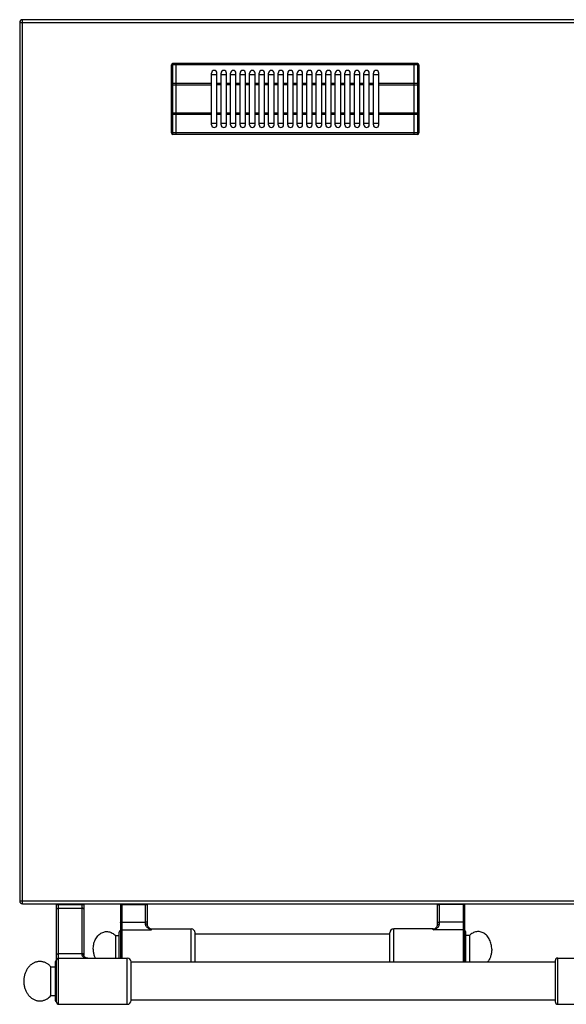
# Model space of a CAD drawing. Units: millimetres. Extents: x 4 to 2789, y 63 to 2026.
# Drawn here: x 4 to 405, y 63 to 787 of the extents above; entities that cross this region are included whole.
import ezdxf

# ---------------------------------------------------------------- set-up
doc = ezdxf.new("R2010")
doc.units = ezdxf.units.MM
for name, color, linetype in [('AXES', 7, 'Continuous'), ('REPERES', 7, 'Continuous'), ('SYM', 7, 'Continuous')]:
    doc.layers.add(name, color=color, linetype=linetype)

msp = doc.modelspace()

# ---------------------------------------------------------------- linework, layer by layer
at = {"color": 9, "linetype": 'Continuous', "true_color": 0xbdbabd}
for p, q in [((3.54, 785.47), (1808.54, 785.47)), ((5.54, 137.47), (5.54, 787.47)), ((116.04, 703.17), (116.04, 755.17)), ((118.54, 754.17), (116.04, 754.17)), ((118.64, 754.12), (118.54, 754.12)), ((293.44, 754.17), (118.64, 754.17)), ((293.54, 754.12), (293.44, 754.12)), ((296.04, 754.17), (293.54, 754.17)), ((296.04, 755.17), (296.04, 703.17)), ((115.04, 739.64), (144.54, 739.64)), ((118.54, 740.64), (116.04, 740.64)), ((118.64, 740.59), (118.54, 740.59)), ((144.54, 740.64), (118.64, 740.64)), ((293.44, 740.64), (267.54, 740.64)), ((267.54, 739.64), (297.04, 739.64)), ((293.54, 740.59), (293.44, 740.59)), ((296.04, 740.64), (293.54, 740.64)), ((144.54, 718.71), (115.04, 718.71)), ((118.54, 717.71), (116.04, 717.71)), ((118.64, 717.76), (118.54, 717.76)), ((144.54, 717.71), (118.64, 717.71)), ((297.04, 718.71), (267.54, 718.71)), ((293.44, 717.71), (267.54, 717.71)), ((293.54, 717.76), (293.44, 717.76)), ((296.04, 717.71), (293.54, 717.71)), ((118.54, 704.17), (116.04, 704.17)), ((118.64, 704.22), (118.54, 704.22)), ((293.44, 704.17), (118.64, 704.17)), ((293.54, 704.22), (293.44, 704.22)), ((296.04, 704.17), (293.54, 704.17)), ((3.54, 139.47), (1808.54, 139.47)), ((30.64, 136.97), (50.64, 136.97)), ((32.14, 63.47), (32.14, 137.47)), ((32.14, 134.15), (49.14, 134.15)), ((49.14, 137.47), (49.14, 100.21)), ((310.54, 137.17), (330.54, 137.17)), ((312.04, 122.52), (312.04, 137.47)), ((329.54, 136.78), (312.04, 136.78)), ((329.54, 137.47), (329.54, 94.47)), ((329.54, 123.9), (312.04, 123.9)), ((278.54, 94.47), (278.54, 118.97)), ((307.54, 118.32), (307.54, 118.97)), ((329.54, 118.32), (307.54, 118.32)), ((49.14, 100.66), (32.14, 100.66)), ((82.55, 63.47), (82.55, 97.47))]:
    msp.add_line(p, q, dxfattribs=at)
at = {"color": 7, "linetype": 'Continuous'}
for p, q in [((3.54, 785.47), (3.54, 139.47)), ((1806.54, 787.47), (5.54, 787.47)), ((115.04, 704.17), (115.04, 754.17)), ((118.54, 755.17), (116.04, 755.17)), ((118.54, 703.17), (118.54, 755.17)), ((118.64, 755.07), (118.54, 755.07)), ((293.44, 755.17), (118.64, 755.17)), ((118.64, 703.17), (118.64, 755.17)), ((293.44, 703.17), (293.44, 755.17)), ((293.54, 755.07), (293.44, 755.07)), ((296.04, 755.17), (293.54, 755.17)), ((293.54, 703.17), (293.54, 755.17)), ((297.04, 754.17), (297.04, 704.17)), ((144.54, 747.17), (148.54, 747.17)), ((151.54, 747.17), (155.54, 747.17)), ((158.54, 747.17), (162.54, 747.17)), ((165.54, 747.17), (169.54, 747.17)), ((172.54, 747.17), (176.54, 747.17)), ((179.54, 747.17), (183.54, 747.17)), ((186.54, 747.17), (190.54, 747.17)), ((193.54, 747.17), (197.54, 747.17)), ((200.54, 747.17), (204.54, 747.17)), ((207.54, 747.17), (211.54, 747.17)), ((214.54, 747.17), (218.54, 747.17)), ((221.54, 747.17), (225.54, 747.17)), ((228.54, 747.17), (232.54, 747.17)), ((235.54, 747.17), (239.54, 747.17)), ((242.54, 747.17), (246.54, 747.17)), ((249.54, 747.17), (253.54, 747.17)), ((256.54, 747.17), (260.54, 747.17)), ((263.54, 747.17), (267.54, 747.17)), ((148.54, 711.17), (144.54, 711.17)), ((155.54, 711.17), (151.54, 711.17)), ((162.54, 711.17), (158.54, 711.17)), ((169.54, 711.17), (165.54, 711.17)), ((176.54, 711.17), (172.54, 711.17)), ((183.54, 711.17), (179.54, 711.17)), ((190.54, 711.17), (186.54, 711.17)), ((197.54, 711.17), (193.54, 711.17)), ((204.54, 711.17), (200.54, 711.17)), ((211.54, 711.17), (207.54, 711.17)), ((218.54, 711.17), (214.54, 711.17)), ((225.54, 711.17), (221.54, 711.17)), ((232.54, 711.17), (228.54, 711.17)), ((239.54, 711.17), (235.54, 711.17)), ((246.54, 711.17), (242.54, 711.17)), ((253.54, 711.17), (249.54, 711.17)), ((260.54, 711.17), (256.54, 711.17)), ((267.54, 711.17), (263.54, 711.17)), ((118.54, 703.17), (116.04, 703.17)), ((118.64, 703.27), (118.54, 703.27)), ((293.44, 703.17), (118.64, 703.17)), ((293.54, 703.27), (293.44, 703.27)), ((296.04, 703.17), (293.54, 703.17)), ((5.54, 137.47), (1806.54, 137.47)), ((30.64, 64.97), (30.64, 137.47)), ((50.64, 137.47), (50.64, 99.39)), ((310.54, 121.88), (310.54, 137.47)), ((330.54, 137.47), (330.54, 94.47)), ((275.54, 94.47), (275.54, 115.97)), ((307.54, 118.97), (278.54, 118.97)), ((309.94, 120.16), (309.94, 120.17)), ((331.54, 94.47), (331.54, 116.47)), ((275.54, 114.97), (132.54, 114.97)), ((29.64, 94.47), (29.64, 66.47)), ((85.54, 66.32), (85.54, 94.62)), ((397.14, 94.47), (85.54, 94.47)), ((397.14, 95.47), (397.14, 65.47)), ((397.14, 66.47), (85.54, 66.47))]:
    msp.add_line(p, q, dxfattribs=at)
for points in [[(310.54, 121.88), (310.48, 121.33), (310.27, 120.71), (309.93, 120.16)], [(53.57, 97.47), (53, 97.5), (52.38, 97.62), (51.84, 97.81), (51.39, 98.05), (51.06, 98.33), (50.82, 98.65), (50.68, 99.04), (50.64, 99.39)]]:
    msp.add_lwpolyline(points, dxfattribs=at)
for centre, radius, start, end in [((5.54, 785.47), 2, 90, 180), ((116.04, 754.17), 1, 90, 180), ((296.04, 754.17), 1, 0, 90), ((116.04, 704.17), 1, 180, 270), ((296.04, 704.17), 1, 270, 0), ((5.54, 139.47), 2, 180, 270), ((278.54, 115.97), 3, 90, 180), ((307.54, 121.97), 3, 270, 322.95888), ((330.54, 116.47), 1, 0, 90), ((30.64, 94.47), 1, 90, 180), ((32.14, 95.97), 1.5, 90, 180), ((82.55, 94.47), 3, 2.86598, 90), ((30.64, 66.47), 1, 180, 270), ((82.55, 66.47), 3, 270, 357.13402), ((32.14, 64.97), 1.5, 180, 270)]:
    msp.add_arc(centre, radius, start, end, dxfattribs=at)
at = {"color": 9, "linetype": 'Continuous', "true_color": 0xbdbabd}
msp.add_arc((306.98, 122.4), 3.7, 321.38625, 322.88781, dxfattribs=at)
for points, knots in [([(115.04, 753.67), (115.07, 753.75), (115.12, 753.9), (115.31, 754.02), (115.49, 754.1), (115.67, 754.14), (115.85, 754.17), (115.98, 754.17), (116.04, 754.17)], [0, 0, 0, 0, 0.225313, 0.474679, 0.649359, 0.81766, 1.009645, 1.202701, 1.202701, 1.202701, 1.202701]), ([(296.04, 754.17), (296.11, 754.17), (296.24, 754.17), (296.42, 754.14), (296.59, 754.1), (296.77, 754.02), (296.97, 753.9), (297.02, 753.75), (297.04, 753.67)], [0, 0, 0, 0, 0.193055, 0.38504, 0.553341, 0.728022, 0.977387, 1.202701, 1.202701, 1.202701, 1.202701]), ([(116.04, 740.64), (115.98, 740.63), (115.85, 740.63), (115.67, 740.6), (115.49, 740.56), (115.31, 740.48), (115.12, 740.37), (115.07, 740.21), (115.04, 740.14)], [0, 0, 0, 0, 0.193055, 0.38504, 0.553341, 0.728022, 0.977387, 1.202701, 1.202701, 1.202701, 1.202701]), ([(297.04, 740.14), (297.02, 740.21), (296.97, 740.37), (296.77, 740.48), (296.59, 740.56), (296.42, 740.6), (296.24, 740.63), (296.11, 740.63), (296.04, 740.64)], [0, 0, 0, 0, 0.225313, 0.474679, 0.649359, 0.81766, 1.009645, 1.202701, 1.202701, 1.202701, 1.202701]), ([(115.04, 718.21), (115.07, 718.14), (115.12, 717.98), (115.31, 717.86), (115.49, 717.78), (115.67, 717.74), (115.85, 717.71), (115.98, 717.71), (116.04, 717.71)], [0, 0, 0, 0, 0.225313, 0.474679, 0.649359, 0.81766, 1.009645, 1.202701, 1.202701, 1.202701, 1.202701]), ([(296.04, 717.71), (296.11, 717.71), (296.24, 717.71), (296.42, 717.74), (296.59, 717.78), (296.77, 717.86), (296.97, 717.98), (297.02, 718.14), (297.04, 718.21)], [0, 0, 0, 0, 0.193055, 0.38504, 0.553341, 0.728022, 0.977387, 1.202701, 1.202701, 1.202701, 1.202701]), ([(116.04, 704.17), (115.98, 704.17), (115.85, 704.18), (115.67, 704.21), (115.49, 704.25), (115.31, 704.33), (115.12, 704.44), (115.07, 704.6), (115.04, 704.67)], [0, 0, 0, 0, 0.193055, 0.38504, 0.553341, 0.728022, 0.977387, 1.202701, 1.202701, 1.202701, 1.202701]), ([(297.04, 704.67), (297.02, 704.6), (296.97, 704.44), (296.77, 704.33), (296.59, 704.25), (296.42, 704.21), (296.24, 704.18), (296.11, 704.17), (296.04, 704.17)], [0, 0, 0, 0, 0.225313, 0.474679, 0.649359, 0.81766, 1.009645, 1.202701, 1.202701, 1.202701, 1.202701]), ([(30.64, 133.45), (30.68, 133.55), (30.76, 133.78), (31.05, 133.94), (31.32, 134.05), (31.58, 134.1), (31.85, 134.14), (32.05, 134.15), (32.14, 134.15)], [0, 0, 0, 0, 0.324079, 0.687589, 0.948678, 1.198789, 1.486366, 1.775961, 1.775961, 1.775961, 1.775961]), ([(50.64, 133.45), (50.61, 133.55), (50.53, 133.78), (50.23, 133.94), (49.97, 134.05), (49.7, 134.1), (49.43, 134.14), (49.24, 134.15), (49.14, 134.15)], [0, 0, 0, 0, 0.324079, 0.687589, 0.948678, 1.198789, 1.486366, 1.775961, 1.775961, 1.775961, 1.775961]), ([(310.54, 136.39), (310.55, 136.42), (310.57, 136.49), (310.65, 136.54), (310.72, 136.58), (310.8, 136.61), (310.89, 136.64), (311.12, 136.71), (311.51, 136.77), (311.86, 136.78), (312.04, 136.78)], [0, 0, 0, 0, 0.09162, 0.192887, 0.2716, 0.347099, 0.444295, 0.542799, 1.077561, 1.611753, 1.611753, 1.611753, 1.611753]), ([(330.54, 136.52), (330.54, 136.54), (330.52, 136.59), (330.45, 136.63), (330.36, 136.68), (330.17, 136.73), (329.9, 136.77), (329.66, 136.78), (329.54, 136.78)], [0, 0, 0, 0, 0.060635, 0.128577, 0.248268, 0.362022, 0.716095, 1.074279, 1.074279, 1.074279, 1.074279]), ([(310.54, 123.51), (310.55, 123.54), (310.57, 123.6), (310.65, 123.65), (310.72, 123.69), (310.8, 123.73), (310.89, 123.76), (311.12, 123.82), (311.51, 123.89), (311.86, 123.89), (312.04, 123.9)], [0, 0, 0, 0, 0.09162, 0.192887, 0.2716, 0.347099, 0.444295, 0.542799, 1.077561, 1.611753, 1.611753, 1.611753, 1.611753]), ([(330.54, 123.64), (330.54, 123.66), (330.52, 123.7), (330.45, 123.75), (330.36, 123.79), (330.17, 123.84), (329.9, 123.89), (329.66, 123.89), (329.54, 123.9)], [0, 0, 0, 0, 0.060635, 0.128577, 0.248268, 0.362022, 0.716095, 1.074279, 1.074279, 1.074279, 1.074279]), ([(307.54, 118.32), (307.8, 118.39), (308.3, 118.54), (309.04, 118.84), (309.75, 119.21), (310.43, 119.65), (311.05, 120.2), (311.49, 120.74), (311.76, 121.23), (311.92, 121.64), (312.02, 122.07), (312.04, 122.37), (312.04, 122.52)], [0, 0, 0, 0, 0.789767, 1.579958, 2.386063, 3.193188, 4.019039, 4.84127, 5.269987, 5.698864, 6.150049, 6.600237, 6.600237, 6.600237, 6.600237]), ([(307.54, 118.32), (307.75, 118.43), (308.17, 118.66), (308.78, 119.07), (309.37, 119.52), (309.71, 119.9), (309.88, 120.09)], [0, 0, 0, 0, 0.71478, 1.430781, 2.18965, 2.945016, 2.945016, 2.945016, 2.945016]), ([(310.54, 121.88), (310.58, 121.98), (310.66, 122.19), (310.96, 122.33), (311.22, 122.43), (311.48, 122.48), (311.75, 122.52), (311.95, 122.52), (312.04, 122.52)], [0, 0, 0, 0, 0.306635, 0.65724, 0.917333, 1.164434, 1.451364, 1.740907, 1.740907, 1.740907, 1.740907]), ([(330.54, 117.36), (330.53, 117.48), (330.49, 117.74), (330.26, 118.06), (329.93, 118.27), (329.67, 118.3), (329.54, 118.32)], [0, 0, 0, 0, 0.37239, 0.75123, 1.140674, 1.525411, 1.525411, 1.525411, 1.525411]), ([(30.64, 99.95), (30.68, 100.06), (30.76, 100.28), (31.05, 100.44), (31.32, 100.55), (31.58, 100.61), (31.85, 100.65), (32.05, 100.65), (32.14, 100.66)], [0, 0, 0, 0, 0.324079, 0.687589, 0.948678, 1.198789, 1.486366, 1.775961, 1.775961, 1.775961, 1.775961]), ([(50.64, 99.95), (50.61, 100.06), (50.53, 100.28), (50.23, 100.44), (49.97, 100.55), (49.7, 100.61), (49.43, 100.65), (49.24, 100.65), (49.14, 100.66)], [0, 0, 0, 0, 0.324079, 0.687589, 0.948678, 1.198789, 1.486366, 1.775961, 1.775961, 1.775961, 1.775961]), ([(50.57, 99.65), (50.5, 99.73), (50.35, 99.91), (49.99, 100.08), (49.59, 100.19), (49.29, 100.2), (49.14, 100.21)], [0, 0, 0, 0, 0.338937, 0.689636, 1.142152, 1.589027, 1.589027, 1.589027, 1.589027]), ([(49.14, 100.21), (49.15, 100.08), (49.16, 99.83), (49.27, 99.47), (49.43, 99.14), (49.71, 98.76), (50.15, 98.36), (50.76, 98.01), (51.42, 97.76), (52.12, 97.59), (52.84, 97.49), (53.32, 97.48), (53.56, 97.47)], [0, 0, 0, 0, 0.380857, 0.762678, 1.11909, 1.475375, 2.169883, 2.869861, 3.582611, 4.293646, 5.018399, 5.742712, 5.742712, 5.742712, 5.742712]), ([(50.64, 99.39), (50.64, 99.44), (50.63, 99.53), (50.59, 99.61), (50.57, 99.65)], [0, 0, 0, 0, 0.1317165, 0.263924, 0.263924, 0.263924, 0.263924])]:
    msp.add_open_spline(points, degree=3, knots=knots, dxfattribs=at)
at = {"layer": 'AXES', "color": 7, "linetype": 'Continuous'}
for p, q in [((144.54, 710.17), (144.54, 748.17)), ((148.54, 710.17), (148.54, 748.17)), ((151.54, 710.17), (151.54, 748.17)), ((155.54, 710.17), (155.54, 748.17)), ((158.54, 710.17), (158.54, 748.17)), ((162.54, 710.17), (162.54, 748.17)), ((165.54, 710.17), (165.54, 748.17)), ((169.54, 710.17), (169.54, 748.17)), ((172.54, 710.17), (172.54, 748.17)), ((176.54, 710.17), (176.54, 748.17)), ((179.54, 710.17), (179.54, 748.17)), ((183.54, 710.17), (183.54, 748.17)), ((186.54, 710.17), (186.54, 748.17)), ((190.54, 710.17), (190.54, 748.17)), ((193.54, 710.17), (193.54, 748.17)), ((197.54, 710.17), (197.54, 748.17)), ((200.54, 710.17), (200.54, 748.17)), ((204.54, 710.17), (204.54, 748.17)), ((207.54, 710.17), (207.54, 748.17)), ((211.54, 710.17), (211.54, 748.17)), ((214.54, 710.17), (214.54, 748.17)), ((218.54, 710.17), (218.54, 748.17)), ((221.54, 710.17), (221.54, 748.17)), ((225.54, 710.17), (225.54, 748.17)), ((228.54, 710.17), (228.54, 748.17)), ((232.54, 710.17), (232.54, 748.17)), ((235.54, 710.17), (235.54, 748.17)), ((239.54, 710.17), (239.54, 748.17)), ((242.54, 710.17), (242.54, 748.17)), ((246.54, 710.17), (246.54, 748.17)), ((249.54, 710.17), (249.54, 748.17)), ((253.54, 710.17), (253.54, 748.17)), ((256.54, 710.17), (256.54, 748.17)), ((260.54, 710.17), (260.54, 748.17)), ((263.54, 710.17), (263.54, 748.17)), ((267.54, 710.17), (267.54, 748.17)), ((334.15, 113.97), (331.54, 113.97)), ((334.15, 113.97), (334.15, 94.47)), ((32.14, 97.47), (82.55, 97.47)), ((26.54, 90.97), (29.64, 90.97)), ((26.54, 69.97), (26.54, 90.97)), ((26.54, 69.97), (29.64, 69.97)), ((32.14, 63.47), (82.55, 63.47))]:
    msp.add_line(p, q, dxfattribs=at)
at = {"layer": 'AXES', "color": 9, "linetype": 'Continuous', "true_color": 0xbdbabd}
for p, q in [((151.54, 740.64), (148.54, 740.64)), ((151.54, 739.64), (148.54, 739.64)), ((158.54, 740.64), (155.54, 740.64)), ((158.54, 739.64), (155.54, 739.64)), ((165.54, 740.64), (162.54, 740.64)), ((165.54, 739.64), (162.54, 739.64)), ((172.54, 740.64), (169.54, 740.64)), ((172.54, 739.64), (169.54, 739.64)), ((179.54, 740.64), (176.54, 740.64)), ((179.54, 739.64), (176.54, 739.64)), ((186.54, 740.64), (183.54, 740.64)), ((186.54, 739.64), (183.54, 739.64)), ((193.54, 740.64), (190.54, 740.64)), ((193.54, 739.64), (190.54, 739.64)), ((200.54, 740.64), (197.54, 740.64)), ((200.54, 739.64), (197.54, 739.64)), ((207.54, 740.64), (204.54, 740.64)), ((207.54, 739.64), (204.54, 739.64)), ((214.54, 740.64), (211.54, 740.64)), ((214.54, 739.64), (211.54, 739.64)), ((221.54, 740.64), (218.54, 740.64)), ((221.54, 739.64), (218.54, 739.64)), ((228.54, 740.64), (225.54, 740.64)), ((228.54, 739.64), (225.54, 739.64)), ((235.54, 740.64), (232.54, 740.64)), ((235.54, 739.64), (232.54, 739.64)), ((242.54, 740.64), (239.54, 740.64)), ((242.54, 739.64), (239.54, 739.64)), ((249.54, 740.64), (246.54, 740.64)), ((249.54, 739.64), (246.54, 739.64)), ((256.54, 740.64), (253.54, 740.64)), ((256.54, 739.64), (253.54, 739.64)), ((263.54, 740.64), (260.54, 740.64)), ((263.54, 739.64), (260.54, 739.64)), ((151.54, 718.71), (148.54, 718.71)), ((151.54, 717.71), (148.54, 717.71)), ((158.54, 718.71), (155.54, 718.71)), ((158.54, 717.71), (155.54, 717.71)), ((165.54, 718.71), (162.54, 718.71)), ((165.54, 717.71), (162.54, 717.71)), ((172.54, 718.71), (169.54, 718.71)), ((172.54, 717.71), (169.54, 717.71)), ((179.54, 718.71), (176.54, 718.71)), ((179.54, 717.71), (176.54, 717.71)), ((186.54, 718.71), (183.54, 718.71)), ((186.54, 717.71), (183.54, 717.71)), ((193.54, 718.71), (190.54, 718.71)), ((193.54, 717.71), (190.54, 717.71)), ((200.54, 718.71), (197.54, 718.71)), ((200.54, 717.71), (197.54, 717.71)), ((207.54, 718.71), (204.54, 718.71)), ((207.54, 717.71), (204.54, 717.71)), ((214.54, 718.71), (211.54, 718.71)), ((214.54, 717.71), (211.54, 717.71)), ((221.54, 718.71), (218.54, 718.71)), ((221.54, 717.71), (218.54, 717.71)), ((228.54, 718.71), (225.54, 718.71)), ((228.54, 717.71), (225.54, 717.71)), ((235.54, 718.71), (232.54, 718.71)), ((235.54, 717.71), (232.54, 717.71)), ((242.54, 718.71), (239.54, 718.71)), ((242.54, 717.71), (239.54, 717.71)), ((249.54, 718.71), (246.54, 718.71)), ((249.54, 717.71), (246.54, 717.71)), ((256.54, 718.71), (253.54, 718.71)), ((256.54, 717.71), (253.54, 717.71)), ((263.54, 718.71), (260.54, 718.71)), ((263.54, 717.71), (260.54, 717.71))]:
    msp.add_line(p, q, dxfattribs=at)
at = {"layer": 'AXES', "color": 7, "linetype": 'Continuous'}
for centre, start, end in [((146.54, 748.17), 0, 180), ((153.54, 748.17), 0, 180), ((160.54, 748.17), 0, 180), ((167.54, 748.17), 0, 180), ((174.54, 748.17), 0, 180), ((181.54, 748.17), 0, 180), ((188.54, 748.17), 0, 180), ((195.54, 748.17), 0, 180), ((202.54, 748.17), 0, 180), ((209.54, 748.17), 0, 180), ((216.54, 748.17), 0, 180), ((223.54, 748.17), 0, 180), ((230.54, 748.17), 0, 180), ((237.54, 748.17), 0, 180), ((244.54, 748.17), 0, 180), ((251.54, 748.17), 0, 180), ((258.54, 748.17), 0, 180), ((265.54, 748.17), 0, 180), ((146.54, 710.17), 180, 0), ((153.54, 710.17), 180, 0), ((160.54, 710.17), 180, 0), ((167.54, 710.17), 180, 0), ((174.54, 710.17), 180, 0), ((181.54, 710.17), 180, 0), ((188.54, 710.17), 180, 0), ((195.54, 710.17), 180, 0), ((202.54, 710.17), 180, 0), ((209.54, 710.17), 180, 0), ((216.54, 710.17), 180, 0), ((223.54, 710.17), 180, 0), ((230.54, 710.17), 180, 0), ((237.54, 710.17), 180, 0), ((244.54, 710.17), 180, 0), ((251.54, 710.17), 180, 0), ((258.54, 710.17), 180, 0), ((265.54, 710.17), 180, 0)]:
    msp.add_arc(centre, 2, start, end, dxfattribs=at)
for points, knots in [([(350.54, 103.97), (350.47, 105.17), (350.32, 107.57), (349.32, 110.4), (348.19, 112.42), (347.2, 113.73), (346.07, 114.86), (344.84, 115.76), (343.51, 116.43), (342.12, 116.86), (340.69, 117.01), (339.26, 116.91), (337.86, 116.54), (336.51, 115.91), (335.25, 115.06), (334.52, 114.34), (334.15, 113.97)], [0, 0, 0, 0, 3.592297, 7.188911, 8.862047, 10.531757, 12.085886, 13.639992, 15.097362, 16.553686, 17.969999, 19.3861, 20.834893, 22.285396, 23.829474, 25.370787, 25.370787, 25.370787, 25.370787]), ([(350.54, 103.97), (350.5, 103.09), (350.43, 101.34), (349.79, 98.82), (348.82, 96.46), (347.84, 95.13), (347.36, 94.46)], [0, 0, 0, 0, 2.630104, 5.269393, 7.748307, 10.213646, 10.213646, 10.213646, 10.213646]), ([(26.54, 90.97), (26.03, 91.51), (25.02, 92.59), (23.47, 93.61), (22.17, 94.23), (21.17, 94.58), (20.16, 94.83), (19.13, 94.96), (18.09, 94.99), (17.05, 94.9), (16.03, 94.7), (15.02, 94.4), (14.05, 93.99), (13.1, 93.47), (12.19, 92.86), (11.33, 92.15), (10.53, 91.35), (9.79, 90.47), (9.11, 89.52), (8.5, 88.49), (7.97, 87.41), (7.52, 86.28), (7.14, 85.1), (6.86, 83.88), (6.66, 82.64), (6.55, 81.38), (6.53, 80.12), (6.6, 78.86), (6.76, 77.61), (7.01, 76.38), (7.34, 75.18), (7.76, 74.03), (8.26, 72.92), (8.83, 71.87), (9.48, 70.88), (10.19, 69.97), (10.98, 69.14), (11.81, 68.39), (12.7, 67.73), (13.62, 67.18), (14.59, 66.72), (15.58, 66.36), (16.6, 66.12), (17.63, 65.98), (18.67, 65.96), (19.7, 66.05), (20.73, 66.24), (21.73, 66.55), (22.71, 66.96), (23.9, 67.61), (25.23, 68.57), (26.11, 69.5), (26.54, 69.97)], [0, 0, 0, 0, 2.216989, 4.433799, 5.492738, 6.551713, 7.590591, 8.629405, 9.662659, 10.695926, 11.739005, 12.782129, 13.848886, 14.915712, 16.016388, 17.117133, 18.257175, 19.397276, 20.577088, 21.756945, 22.972318, 24.187723, 25.430679, 26.673656, 27.933496, 29.193345, 30.457782, 31.722217, 32.978541, 34.234854, 35.471106, 36.707335, 37.913467, 39.119562, 40.288549, 41.457486, 42.586337, 43.715125, 44.805627, 45.896059, 46.955048, 48.013972, 49.052836, 50.091664, 51.124922, 52.158185, 53.201258, 54.244388, 55.311161, 56.377972, 58.295226, 60.211577, 60.211577, 60.211577, 60.211577])]:
    msp.add_open_spline(points, degree=3, knots=knots, dxfattribs=at)
at = {"layer": 'REPERES', "color": 7, "linetype": 'Continuous'}
for p, q in [((77.54, 137.47), (77.54, 97.47)), ((97.54, 121.88), (97.54, 137.47)), ((76.54, 97.47), (76.54, 116.47)), ((98.15, 120.17), (98.15, 120.17)), ((100.54, 118.97), (129.54, 118.97)), ((132.54, 94.47), (132.54, 115.97)), ((73.93, 113.97), (76.54, 113.97)), ((73.93, 113.97), (73.93, 97.47))]:
    msp.add_line(p, q, dxfattribs=at)
at = {"layer": 'REPERES', "color": 9, "linetype": 'Continuous', "true_color": 0xbdbabd}
for p, q in [((77.54, 137.17), (97.54, 137.17)), ((78.54, 137.47), (78.54, 97.47)), ((78.54, 136.78), (96.04, 136.78)), ((96.04, 122.52), (96.04, 137.47)), ((78.54, 123.9), (96.04, 123.9)), ((78.54, 118.32), (100.54, 118.32)), ((100.54, 118.32), (100.54, 118.97)), ((129.54, 94.47), (129.54, 118.97))]:
    msp.add_line(p, q, dxfattribs=at)
at = {"layer": 'REPERES', "color": 7, "linetype": 'Continuous'}
msp.add_lwpolyline([(98.15, 120.17), (97.8, 120.73), (97.6, 121.34), (97.54, 121.88)], dxfattribs=at)
for centre, radius, start, end in [((77.54, 116.47), 1, 90, 180), ((100.54, 121.97), 3, 217.04112, 270), ((129.54, 115.97), 3, 0, 90)]:
    msp.add_arc(centre, radius, start, end, dxfattribs=at)
at = {"layer": 'REPERES', "color": 9, "linetype": 'Continuous', "true_color": 0xbdbabd}
msp.add_arc((101.1, 122.4), 3.7, 217.06038, 218.62772, dxfattribs=at)
for points, knots in [([(77.54, 136.52), (77.55, 136.54), (77.56, 136.59), (77.63, 136.63), (77.72, 136.68), (77.91, 136.73), (78.19, 136.77), (78.42, 136.78), (78.54, 136.78)], [0, 0, 0, 0, 0.060635, 0.128577, 0.248268, 0.362022, 0.716095, 1.074279, 1.074279, 1.074279, 1.074279]), ([(97.54, 136.39), (97.53, 136.42), (97.51, 136.49), (97.43, 136.54), (97.36, 136.58), (97.28, 136.61), (97.2, 136.64), (96.96, 136.71), (96.58, 136.77), (96.22, 136.78), (96.04, 136.78)], [0, 0, 0, 0, 0.09162, 0.192887, 0.2716, 0.347099, 0.444295, 0.542799, 1.077561, 1.611753, 1.611753, 1.611753, 1.611753]), ([(77.54, 123.64), (77.55, 123.66), (77.56, 123.7), (77.63, 123.75), (77.72, 123.79), (77.91, 123.84), (78.19, 123.89), (78.42, 123.89), (78.54, 123.9)], [0, 0, 0, 0, 0.060635, 0.128577, 0.248268, 0.362022, 0.716095, 1.074279, 1.074279, 1.074279, 1.074279]), ([(97.54, 123.51), (97.53, 123.54), (97.51, 123.6), (97.43, 123.65), (97.36, 123.69), (97.28, 123.73), (97.2, 123.76), (96.96, 123.82), (96.58, 123.89), (96.22, 123.89), (96.04, 123.9)], [0, 0, 0, 0, 0.09162, 0.192887, 0.2716, 0.347099, 0.444295, 0.542799, 1.077561, 1.611753, 1.611753, 1.611753, 1.611753]), ([(77.54, 117.36), (77.56, 117.48), (77.59, 117.74), (77.82, 118.06), (78.15, 118.27), (78.41, 118.3), (78.54, 118.32)], [0, 0, 0, 0, 0.37239, 0.75123, 1.140674, 1.525411, 1.525411, 1.525411, 1.525411]), ([(100.54, 118.32), (100.29, 118.39), (99.79, 118.54), (99.05, 118.84), (98.33, 119.21), (97.65, 119.65), (97.03, 120.2), (96.6, 120.74), (96.33, 121.23), (96.17, 121.64), (96.06, 122.07), (96.05, 122.37), (96.04, 122.52)], [0, 0, 0, 0, 0.789767, 1.579958, 2.386063, 3.193188, 4.019039, 4.84127, 5.269987, 5.698864, 6.150049, 6.600237, 6.600237, 6.600237, 6.600237]), ([(97.54, 121.88), (97.5, 121.98), (97.42, 122.19), (97.13, 122.33), (96.86, 122.43), (96.6, 122.48), (96.33, 122.52), (96.14, 122.52), (96.04, 122.52)], [0, 0, 0, 0, 0.306634, 0.65724, 0.917336, 1.164437, 1.45137, 1.740917, 1.740917, 1.740917, 1.740917]), ([(100.54, 118.32), (100.33, 118.43), (99.92, 118.66), (99.31, 119.07), (98.72, 119.52), (98.38, 119.9), (98.21, 120.08)], [0, 0, 0, 0, 0.714576, 1.430372, 2.188997, 2.944126, 2.944126, 2.944126, 2.944126])]:
    msp.add_open_spline(points, degree=3, knots=knots, dxfattribs=at)
at = {"layer": 'REPERES', "color": 7, "linetype": 'Continuous'}
for points, knots in [([(57.54, 103.97), (57.62, 105.17), (57.76, 107.57), (58.76, 110.4), (59.89, 112.42), (60.88, 113.73), (62.01, 114.86), (63.24, 115.76), (64.58, 116.43), (65.97, 116.86), (67.4, 117.01), (68.83, 116.91), (70.23, 116.54), (71.58, 115.91), (72.84, 115.06), (73.57, 114.34), (73.93, 113.97)], [0, 0, 0, 0, 3.592297, 7.188911, 8.862047, 10.531757, 12.085886, 13.639992, 15.097362, 16.553686, 17.969999, 19.3861, 20.834893, 22.285396, 23.829474, 25.370787, 25.370787, 25.370787, 25.370787]), ([(57.54, 103.97), (57.55, 103.69), (57.55, 103.12), (57.67, 101.73), (57.99, 99.79), (58.59, 98.24), (58.89, 97.46)], [0, 0, 0, 0, 0.850563, 1.702086, 4.197648, 6.688806, 6.688806, 6.688806, 6.688806])]:
    msp.add_open_spline(points, degree=3, knots=knots, dxfattribs=at)
at = {"layer": 'SYM', "color": 7, "linetype": 'Continuous'}
for p, q in [((397.14, 95.47), (397.14, 65.47)), ((399.14, 97.47), (450.14, 97.47)), ((399.14, 63.47), (450.14, 63.47))]:
    msp.add_line(p, q, dxfattribs=at)
at = {"layer": 'SYM', "color": 9, "linetype": 'Continuous', "true_color": 0xbdbabd}
msp.add_line((399.14, 63.47), (399.14, 97.47), dxfattribs=at)
at = {"layer": 'SYM', "color": 7, "linetype": 'Continuous'}
for centre, start, end in [((399.14, 95.47), 90, 180), ((399.14, 65.47), 180, 270)]:
    msp.add_arc(centre, 2, start, end, dxfattribs=at)

doc.saveas('drawing.dxf')
